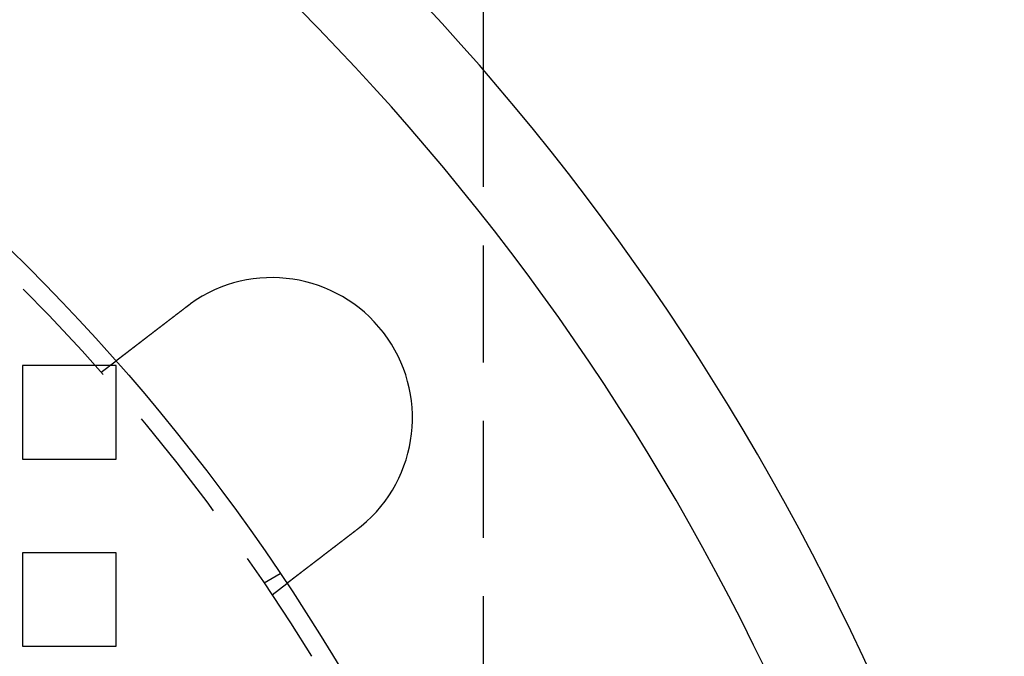
# Model space of a CAD drawing. Extents: x -135 to 799, y -145 to 446.
# Drawn here: x 77 to 130, y 57 to 91 of the extents above; entities that cross this region are included whole.
import ezdxf

# ---------------------------------------------------------------- set-up
doc = ezdxf.new("R2010")
doc.units = 0
doc.header["$LTSCALE"] = 25
doc.linetypes.add('VERDECKT', pattern=[0.375, 0.25, -0.125])
doc.layers.get('0').update_dxf_attribs({"linetype": 'CONTINUOUS'})
doc.layers.add('RAHMEN', color=1, linetype='CONTINUOUS')

# ---------------------------------------------------------------- blocks, each defined once
blk = doc.blocks.new('A$C6F192A26')
at = {"color": 3, "linetype": 'CONTINUOUS'}
blk.add_line((102.1172, 145), (102.1172, 88.30106), dxfattribs=at)
at = {"color": 1, "linetype": 'VERDECKT'}
for p, q in [((102.1172, 88.30106), (102.1172, -88.30106)), ((81.70485, 72.14788), (82.50007, 72.75808)), ((77.5, 72.5), (77.5, 67.5)), ((82.5, 72.5), (77.5, 72.5)), ((82.5, 67.5), (82.5, 72.5)), ((77.5, 67.5), (82.5, 67.5)), ((77.5, 62.5), (77.5, 57.5)), ((82.5, 62.5), (77.5, 62.5)), ((82.5, 57.5), (82.5, 62.5)), ((90.40984, 60.88564), (91.27792, 61.38682)), ((90.83627, 60.24758), (91.6315, 60.85778)), ((77.5, 57.5), (82.5, 57.5))]:
    blk.add_line(p, q, dxfattribs=at)
at = {"color": 3}
for points in [[(86.2732, 75.6533, 0), (86.2748, 75.6546, 0), (86.2764, 75.6558, 0), (86.278, 75.657, 0), (86.2796, 75.6582, 0), (86.2812, 75.6595, 0), (86.2828, 75.6607, 0), (86.2844, 75.6619, 0), (86.286, 75.6631, 0), (86.2876, 75.6644, 0), (86.2892, 75.6656, 0), (86.2908, 75.6668, 0), (86.2924, 75.668, 0), (86.294, 75.6692, 0), (86.2956, 75.6705, 0), (86.2972, 75.6717, 0), (86.2989, 75.6729, 0), (86.3005, 75.6741, 0), (86.3021, 75.6753, 0), (86.3037, 75.6765, 0), (86.3053, 75.6778, 0), (86.3069, 75.679, 0), (86.3085, 75.6802, 0), (86.3101, 75.6814, 0), (86.3117, 75.6826, 0), (86.3133, 75.6838, 0), (86.3149, 75.6851, 0), (86.3165, 75.6863, 0), (86.3181, 75.6875, 0), (86.3197, 75.6887, 0), (86.3213, 75.6899, 0), (86.3229, 75.6911, 0), (86.3245, 75.6923, 0), (86.3261, 75.6936, 0), (86.3278, 75.6948, 0), (86.3294, 75.696, 0), (86.331, 75.6972, 0), (86.3326, 75.6984, 0), (86.3342, 75.6996, 0), (86.3358, 75.7008, 0), (86.3374, 75.702, 0), (86.339, 75.7032, 0), (86.3406, 75.7044, 0), (86.3422, 75.7056, 0), (86.3438, 75.7068, 0), (86.3455, 75.7081, 0), (86.3471, 75.7093, 0), (86.3487, 75.7105, 0), (86.3503, 75.7117, 0), (86.3519, 75.7129, 0), (86.3535, 75.7141, 0), (86.3551, 75.7153, 0), (86.3567, 75.7165, 0), (86.3584, 75.7177, 0), (86.36, 75.7189, 0), (86.3616, 75.7201, 0), (86.3632, 75.7213, 0), (86.3648, 75.7225, 0), (86.3664, 75.7237, 0), (86.368, 75.7249, 0), (86.3697, 75.7261, 0), (86.3713, 75.7273, 0), (86.3729, 75.7285, 0), (86.3745, 75.7297, 0), (86.3761, 75.7309, 0), (86.3777, 75.7321, 0), (86.3794, 75.7333, 0), (86.381, 75.7345, 0), (86.3826, 75.7357, 0), (86.3842, 75.7369, 0), (86.3858, 75.7381, 0), (86.3875, 75.7393, 0), (86.3891, 75.7404, 0), (86.3907, 75.7416, 0), (86.3923, 75.7428, 0), (86.3939, 75.744, 0), (86.3956, 75.7452, 0), (86.3972, 75.7464, 0), (86.3988, 75.7476, 0), (86.4004, 75.7488, 0), (86.402, 75.75, 0), (86.4037, 75.7512, 0), (86.4053, 75.7524, 0), (86.4069, 75.7535, 0), (86.4085, 75.7547, 0), (86.4101, 75.7559, 0), (86.4118, 75.7571, 0), (86.4134, 75.7583, 0), (86.415, 75.7595, 0), (86.4166, 75.7607, 0), (86.4183, 75.7619, 0), (86.4199, 75.763, 0), (86.4215, 75.7642, 0), (86.4231, 75.7654, 0), (86.4248, 75.7666, 0), (86.4264, 75.7678, 0), (86.428, 75.769, 0), (86.4296, 75.7701, 0), (86.4313, 75.7713, 0), (86.4329, 75.7725, 0), (86.4345, 75.7737, 0), (86.4362, 75.7749, 0), (86.4378, 75.776, 0), (86.4394, 75.7772, 0), (86.441, 75.7784, 0), (86.4427, 75.7796, 0), (86.4443, 75.7808, 0), (86.4459, 75.7819, 0), (86.4476, 75.7831, 0), (86.4492, 75.7843, 0), (86.4508, 75.7855, 0), (86.4524, 75.7866, 0), (86.4541, 75.7878, 0), (86.4557, 75.789, 0), (86.4573, 75.7902, 0), (86.459, 75.7913, 0), (86.4606, 75.7925, 0), (86.4622, 75.7937, 0), (86.4639, 75.7949, 0), (86.4655, 75.796, 0), (86.4671, 75.7972, 0), (86.4688, 75.7984, 0), (86.4704, 75.7995, 0), (86.472, 75.8007, 0), (86.4737, 75.8019, 0), (86.4753, 75.8031, 0), (86.4769, 75.8042, 0), (86.4786, 75.8054, 0)], [(82.5001, 72.7581, 0), (82.5001, 72.7581, 0), (82.5001, 72.7581, 0), (82.5002, 72.7582, 0), (82.5003, 72.7582, 0), (82.5004, 72.7583, 0), (82.5005, 72.7584, 0), (82.5007, 72.7586, 0), (82.5009, 72.7587, 0), (82.5011, 72.7589, 0), (82.5014, 72.7591, 0), (82.5017, 72.7593, 0), (82.502, 72.7595, 0), (82.5023, 72.7598, 0), (82.5027, 72.7601, 0), (82.5031, 72.7604, 0), (82.5035, 72.7607, 0), (82.5039, 72.761, 0), (82.5044, 72.7614, 0), (82.5049, 72.7618, 0), (82.5054, 72.7622, 0), (82.506, 72.7626, 0), (82.5065, 72.763, 0), (82.5071, 72.7635, 0), (82.5078, 72.764, 0), (82.5084, 72.7645, 0), (82.5091, 72.765, 0), (82.5098, 72.7656, 0), (82.5106, 72.7661, 0), (82.5114, 72.7667, 0), (82.5122, 72.7674, 0), (82.513, 72.768, 0), (82.5138, 72.7686, 0), (82.5147, 72.7693, 0), (82.5156, 72.77, 0), (82.5166, 72.7707, 0), (82.5176, 72.7715, 0), (82.5186, 72.7723, 0), (82.5196, 72.773, 0), (82.5206, 72.7738, 0), (82.5217, 72.7747, 0), (82.5228, 72.7755, 0), (82.524, 72.7764, 0), (82.5251, 72.7773, 0), (82.5263, 72.7782, 0), (82.5276, 72.7792, 0), (82.5288, 72.7801, 0), (82.5301, 72.7811, 0), (82.5314, 72.7821, 0), (82.5327, 72.7831, 0), (82.5341, 72.7842, 0), (82.5355, 72.7853, 0), (82.5369, 72.7864, 0), (82.5384, 72.7875, 0), (82.5399, 72.7886, 0), (82.5414, 72.7898, 0), (82.5429, 72.791, 0), (82.5445, 72.7922, 0), (82.5461, 72.7934, 0), (82.5478, 72.7947, 0), (82.5494, 72.7959, 0), (82.5511, 72.7972, 0), (82.5528, 72.7986, 0), (82.5546, 72.7999, 0), (82.5564, 72.8013, 0), (82.5582, 72.8027, 0), (82.56, 72.8041, 0), (82.5619, 72.8055, 0), (82.5638, 72.807, 0), (82.5657, 72.8085, 0), (82.5677, 72.81, 0), (82.5697, 72.8115, 0), (82.5717, 72.813, 0), (82.5738, 72.8146, 0), (82.5758, 72.8162, 0), (82.578, 72.8178, 0), (82.5801, 72.8195, 0), (82.5823, 72.8211, 0), (82.5845, 72.8228, 0), (82.5867, 72.8246, 0), (82.589, 72.8263, 0), (82.5913, 72.828, 0), (82.5936, 72.8298, 0), (82.5959, 72.8316, 0), (82.5983, 72.8335, 0), (82.6007, 72.8353, 0), (82.6032, 72.8372, 0), (82.6056, 72.8391, 0), (82.6081, 72.841, 0), (82.6106, 72.8429, 0), (82.6132, 72.8449, 0), (82.6157, 72.8468, 0), (82.6183, 72.8488, 0), (82.621, 72.8508, 0), (82.6236, 72.8529, 0), (82.6263, 72.8549, 0), (82.629, 72.857, 0), (82.6317, 72.8591, 0), (82.6345, 72.8612, 0), (82.6373, 72.8633, 0), (82.6401, 72.8655, 0), (82.6429, 72.8677, 0), (82.6458, 72.8699, 0), (82.6486, 72.8721, 0), (82.6516, 72.8743, 0), (82.6545, 72.8766, 0), (82.6574, 72.8788, 0), (82.6604, 72.8811, 0), (82.6634, 72.8834, 0), (82.6664, 72.8857, 0), (82.6695, 72.8881, 0), (82.6726, 72.8904, 0), (82.6756, 72.8928, 0), (82.6788, 72.8952, 0), (82.6819, 72.8976, 0), (82.6851, 72.9, 0), (82.6882, 72.9025, 0), (82.6914, 72.9049, 0), (82.6947, 72.9074, 0), (82.6979, 72.9099, 0), (82.7012, 72.9124, 0), (82.7045, 72.9149, 0), (82.7078, 72.9175, 0), (82.7111, 72.92, 0), (82.7145, 72.9226, 0), (82.7178, 72.9252, 0), (82.7212, 72.9278, 0), (82.7246, 72.9304, 0), (82.7281, 72.933, 0), (82.7315, 72.9357, 0), (82.735, 72.9383, 0), (82.7385, 72.941, 0), (82.742, 72.9437, 0), (82.7455, 72.9464, 0), (82.749, 72.9491, 0), (82.7526, 72.9518, 0), (82.7562, 72.9546, 0), (82.7598, 72.9573, 0), (82.7634, 72.9601, 0), (82.767, 72.9629, 0), (82.7706, 72.9657, 0), (82.7743, 72.9685, 0), (82.778, 72.9713, 0), (82.7817, 72.9742, 0), (82.7854, 72.977, 0), (82.7891, 72.9799, 0), (82.7928, 72.9827, 0), (82.7966, 72.9856, 0), (82.8004, 72.9885, 0), (82.8042, 72.9914, 0), (82.808, 72.9943, 0), (82.8118, 72.9973, 0), (82.8157, 73.0003, 0), (82.8196, 73.0033, 0), (82.8236, 73.0063, 0), (82.8276, 73.0094, 0), (82.8316, 73.0125, 0), (82.8357, 73.0156, 0), (82.8397, 73.0187, 0), (82.8439, 73.0219, 0), (82.848, 73.0251, 0), (82.8522, 73.0283, 0), (82.8564, 73.0315, 0), (82.8607, 73.0348, 0), (82.8649, 73.038, 0), (82.8693, 73.0414, 0), (82.8736, 73.0447, 0), (82.878, 73.048, 0), (82.8824, 73.0514, 0), (82.8868, 73.0548, 0), (82.8913, 73.0583, 0), (82.8958, 73.0617, 0), (82.9003, 73.0652, 0), (82.9049, 73.0687, 0), (82.9095, 73.0722, 0), (82.9141, 73.0758, 0), (82.9188, 73.0794, 0), (82.9235, 73.0829, 0), (82.9282, 73.0866, 0), (82.9329, 73.0902, 0), (82.9377, 73.0939, 0), (82.9425, 73.0976, 0), (82.9474, 73.1013, 0), (82.9522, 73.105, 0), (82.9571, 73.1088, 0), (82.9621, 73.1126, 0), (82.967, 73.1164, 0), (82.972, 73.1202, 0), (82.977, 73.124, 0), (82.9821, 73.1279, 0), (82.9871, 73.1318, 0), (82.9922, 73.1357, 0), (82.9974, 73.1397, 0), (83.0026, 73.1436, 0), (83.0077, 73.1476, 0), (83.013, 73.1516, 0), (83.0182, 73.1557, 0), (83.0235, 73.1597, 0), (83.0288, 73.1638, 0), (83.0341, 73.1679, 0), (83.0395, 73.172, 0), (83.0449, 73.1761, 0), (83.0503, 73.1803, 0), (83.0558, 73.1845, 0), (83.0612, 73.1887, 0), (83.0668, 73.1929, 0), (83.0723, 73.1971, 0), (83.0778, 73.2014, 0), (83.0834, 73.2057, 0), (83.089, 73.21, 0), (83.0947, 73.2143, 0), (83.1004, 73.2187, 0), (83.1061, 73.2231, 0), (83.1118, 73.2274, 0), (83.1175, 73.2319, 0), (83.1233, 73.2363, 0), (83.1291, 73.2407, 0), (83.1349, 73.2452, 0), (83.1408, 73.2497, 0), (83.1467, 73.2542, 0), (83.1526, 73.2588, 0), (83.1585, 73.2633, 0), (83.1645, 73.2679, 0), (83.1705, 73.2725, 0), (83.1765, 73.2771, 0), (83.1825, 73.2817, 0), (83.1886, 73.2864, 0), (83.1946, 73.291, 0), (83.2008, 73.2957, 0), (83.2069, 73.3004, 0), (83.2131, 73.3052, 0), (83.2192, 73.3099, 0), (83.2254, 73.3147, 0), (83.2317, 73.3194, 0), (83.2379, 73.3242, 0), (83.2442, 73.3291, 0), (83.2505, 73.3339, 0), (83.2568, 73.3387, 0), (83.2631, 73.3436, 0), (83.2695, 73.3485, 0), (83.2759, 73.3534, 0), (83.2823, 73.3583, 0), (83.2887, 73.3632, 0), (83.2951, 73.3681, 0), (83.3016, 73.3731, 0), (83.308, 73.3781, 0), (83.3145, 73.383, 0), (83.321, 73.388, 0), (83.3276, 73.393, 0), (83.3341, 73.3981, 0), (83.3407, 73.4031, 0), (83.3473, 73.4081, 0), (83.3539, 73.4132, 0), (83.3605, 73.4183, 0), (83.3671, 73.4234, 0), (83.3737, 73.4285, 0), (83.3804, 73.4336, 0), (83.3871, 73.4387, 0), (83.3938, 73.4438, 0), (83.4005, 73.449, 0), (83.4072, 73.4541, 0), (83.4139, 73.4593, 0), (83.4206, 73.4645, 0), (83.4274, 73.4696, 0), (83.4342, 73.4748, 0), (83.4409, 73.48, 0), (83.4477, 73.4852, 0), (83.4545, 73.4905, 0), (83.4613, 73.4957, 0), (83.4682, 73.5009, 0), (83.475, 73.5062, 0), (83.4818, 73.5114, 0), (83.4887, 73.5167, 0), (83.4956, 73.5219, 0), (83.5024, 73.5272, 0), (83.5093, 73.5325, 0), (83.5162, 73.5378, 0), (83.5231, 73.5431, 0), (83.53, 73.5484, 0), (83.5369, 73.5537, 0), (83.5439, 73.559, 0), (83.5508, 73.5643, 0), (83.5577, 73.5696, 0), (83.5647, 73.575, 0), (83.5716, 73.5803, 0), (83.5786, 73.5856, 0), (83.5855, 73.591, 0), (83.5925, 73.5963, 0), (83.5994, 73.6017, 0), (83.6064, 73.607, 0), (83.6134, 73.6124, 0), (83.6204, 73.6177, 0), (83.6273, 73.6231, 0), (83.6343, 73.6284, 0), (83.6413, 73.6338, 0), (83.6483, 73.6391, 0), (83.6553, 73.6445, 0), (83.6623, 73.6499, 0), (83.6693, 73.6553, 0), (83.6763, 73.6607, 0), (83.6834, 73.6661, 0), (83.6905, 73.6715, 0), (83.6977, 73.677, 0), (83.7049, 73.6825, 0), (83.7121, 73.6881, 0), (83.7193, 73.6936, 0), (83.7266, 73.6992, 0), (83.7339, 73.7048, 0), (83.7413, 73.7105, 0), (83.7487, 73.7162, 0), (83.7561, 73.7218, 0), (83.7635, 73.7276, 0), (83.771, 73.7333, 0), (83.7785, 73.7391, 0), (83.7861, 73.7449, 0), (83.7936, 73.7507, 0), (83.8013, 73.7565, 0), (83.8089, 73.7624, 0), (83.8166, 73.7683, 0), (83.8243, 73.7742, 0), (83.832, 73.7801, 0), (83.8398, 73.7861, 0), (83.8476, 73.792, 0), (83.8554, 73.798, 0), (83.8632, 73.8041, 0), (83.8711, 73.8101, 0), (83.879, 73.8162, 0), (83.887, 73.8223, 0), (83.8949, 73.8284, 0), (83.9029, 73.8345, 0), (83.9109, 73.8407, 0), (83.919, 73.8468, 0), (83.9271, 73.853, 0), (83.9352, 73.8593, 0), (83.9433, 73.8655, 0), (83.9514, 73.8718, 0), (83.9596, 73.878, 0), (83.9678, 73.8843, 0), (83.9761, 73.8907, 0), (83.9843, 73.897, 0), (83.9926, 73.9033, 0), (84.0009, 73.9097, 0), (84.0093, 73.9161, 0), (84.0176, 73.9225, 0), (84.026, 73.929, 0), (84.0344, 73.9354, 0), (84.0429, 73.9419, 0), (84.0513, 73.9484, 0), (84.0598, 73.9549, 0), (84.0683, 73.9614, 0), (84.0768, 73.968, 0), (84.0854, 73.9745, 0), (84.0939, 73.9811, 0), (84.1025, 73.9877, 0), (84.1111, 73.9943, 0), (84.1198, 74.0009, 0), (84.1284, 74.0076, 0), (84.1371, 74.0142, 0), (84.1458, 74.0209, 0), (84.1545, 74.0276, 0), (84.1633, 74.0343, 0), (84.172, 74.041, 0), (84.1808, 74.0477, 0), (84.1896, 74.0545, 0), (84.1984, 74.0613, 0), (84.2073, 74.068, 0), (84.2161, 74.0748, 0), (84.225, 74.0817, 0), (84.2339, 74.0885, 0), (84.2428, 74.0953, 0), (84.2517, 74.1022, 0), (84.2607, 74.109, 0), (84.2696, 74.1159, 0), (84.2786, 74.1228, 0), (84.2876, 74.1297, 0), (84.2966, 74.1366, 0), (84.3057, 74.1435, 0), (84.3147, 74.1505, 0), (84.3238, 74.1574, 0), (84.3328, 74.1644, 0), (84.3419, 74.1714, 0), (84.351, 74.1784, 0), (84.3601, 74.1854, 0), (84.3693, 74.1924, 0), (84.3784, 74.1994, 0), (84.3876, 74.2064, 0), (84.3967, 74.2134, 0), (84.4059, 74.2205, 0), (84.4151, 74.2275, 0), (84.4243, 74.2346, 0), (84.4335, 74.2416, 0), (84.4427, 74.2487, 0), (84.4519, 74.2558, 0), (84.4612, 74.2629, 0), (84.4704, 74.27, 0), (84.4797, 74.2771, 0), (84.4889, 74.2842, 0), (84.4982, 74.2913, 0), (84.5075, 74.2984, 0), (84.5168, 74.3055, 0), (84.526, 74.3127, 0), (84.5353, 74.3198, 0), (84.5446, 74.3269, 0), (84.5539, 74.3341, 0), (84.5632, 74.3412, 0), (84.5726, 74.3483, 0), (84.5819, 74.3555, 0), (84.5912, 74.3626, 0), (84.6005, 74.3698, 0), (84.6098, 74.377, 0), (84.6192, 74.3841, 0), (84.6285, 74.3913, 0), (84.6378, 74.3984, 0), (84.6472, 74.4056, 0), (84.6565, 74.4128, 0), (84.6658, 74.4199, 0), (84.6752, 74.4271, 0), (84.6845, 74.4342, 0), (84.6938, 74.4414, 0), (84.7031, 74.4486, 0), (84.7125, 74.4557, 0), (84.7218, 74.4629, 0), (84.7311, 74.47, 0), (84.7404, 74.4772, 0), (84.7498, 74.4843, 0), (84.7591, 74.4915, 0), (84.7684, 74.4986, 0), (84.7777, 74.5057, 0), (84.787, 74.5129, 0), (84.7963, 74.52, 0), (84.8056, 74.5271, 0), (84.8148, 74.5343, 0), (84.8241, 74.5414, 0), (84.8334, 74.5485, 0), (84.8426, 74.5556, 0), (84.8519, 74.5627, 0), (84.8611, 74.5698, 0), (84.8704, 74.5769, 0), (84.8796, 74.5839, 0), (84.8888, 74.591, 0), (84.898, 74.5981, 0), (84.9072, 74.6051, 0), (84.9164, 74.6122, 0), (84.9256, 74.6192, 0), (84.9347, 74.6263, 0), (84.9439, 74.6333, 0), (84.953, 74.6403, 0), (84.9622, 74.6473, 0), (84.9714, 74.6544, 0), (84.9806, 74.6614, 0), (84.9898, 74.6685, 0), (84.9991, 74.6756, 0), (85.0084, 74.6828, 0), (85.0177, 74.6899, 0), (85.0271, 74.6971, 0), (85.0365, 74.7043, 0), (85.0459, 74.7116, 0), (85.0554, 74.7188, 0), (85.0649, 74.7261, 0), (85.0744, 74.7334, 0), (85.0839, 74.7407, 0), (85.0935, 74.7481, 0), (85.1031, 74.7554, 0), (85.1127, 74.7628, 0), (85.1223, 74.7702, 0), (85.132, 74.7776, 0), (85.1417, 74.7851, 0), (85.1514, 74.7925, 0), (85.1612, 74.8, 0), (85.171, 74.8075, 0), (85.1808, 74.815, 0), (85.1906, 74.8226, 0), (85.2004, 74.8301, 0), (85.2103, 74.8377, 0), (85.2202, 74.8453, 0), (85.2301, 74.8529, 0), (85.2401, 74.8605, 0), (85.25, 74.8682, 0), (85.26, 74.8758, 0), (85.27, 74.8835, 0), (85.28, 74.8912, 0), (85.2901, 74.8989, 0), (85.3001, 74.9066, 0), (85.3102, 74.9144, 0), (85.3203, 74.9221, 0), (85.3305, 74.9299, 0), (85.3406, 74.9377, 0), (85.3508, 74.9455, 0), (85.3609, 74.9533, 0), (85.3711, 74.9611, 0), (85.3813, 74.9689, 0), (85.3916, 74.9768, 0), (85.4018, 74.9847, 0), (85.4121, 74.9925, 0), (85.4224, 75.0004, 0), (85.4326, 75.0083, 0), (85.443, 75.0162, 0), (85.4533, 75.0241, 0), (85.4636, 75.0321, 0), (85.474, 75.04, 0), (85.4843, 75.048, 0), (85.4947, 75.0559, 0), (85.5051, 75.0639, 0), (85.5155, 75.0719, 0), (85.5259, 75.0799, 0), (85.5364, 75.0879, 0), (85.5468, 75.0959, 0), (85.5572, 75.1039, 0), (85.5677, 75.112, 0), (85.5782, 75.12, 0), (85.5887, 75.128, 0), (85.5992, 75.1361, 0), (85.6097, 75.1441, 0), (85.6202, 75.1522, 0), (85.6307, 75.1603, 0), (85.6412, 75.1684, 0), (85.6518, 75.1764, 0), (85.6623, 75.1845, 0), (85.6728, 75.1926, 0), (85.6834, 75.2007, 0), (85.694, 75.2088, 0), (85.7045, 75.2169, 0), (85.7151, 75.2251, 0), (85.7257, 75.2332, 0), (85.7363, 75.2413, 0), (85.7469, 75.2494, 0), (85.7575, 75.2576, 0), (85.7681, 75.2657, 0), (85.7787, 75.2738, 0), (85.7893, 75.282, 0), (85.7999, 75.2901, 0), (85.8105, 75.2983, 0), (85.8211, 75.3064, 0), (85.8317, 75.3145, 0), (85.8423, 75.3227, 0), (85.8529, 75.3308, 0), (85.8636, 75.339, 0), (85.8742, 75.3471, 0), (85.8848, 75.3553, 0), (85.8954, 75.3634, 0), (85.906, 75.3715, 0), (85.9166, 75.3797, 0), (85.9272, 75.3878, 0), (85.9378, 75.396, 0), (85.9484, 75.4041, 0), (85.959, 75.4122, 0), (85.9696, 75.4204, 0), (85.9802, 75.4285, 0), (85.9908, 75.4366, 0), (86.0014, 75.4447, 0), (86.0119, 75.4528, 0), (86.0225, 75.4609, 0), (86.0331, 75.469, 0), (86.0436, 75.4771, 0), (86.0542, 75.4852, 0), (86.0647, 75.4933, 0), (86.0752, 75.5014, 0), (86.0858, 75.5095, 0), (86.0963, 75.5175, 0), (86.1068, 75.5256, 0), (86.1173, 75.5337, 0), (86.1278, 75.5417, 0), (86.1382, 75.5497, 0), (86.1487, 75.5578, 0), (86.1591, 75.5658, 0), (86.1696, 75.5738, 0), (86.18, 75.5818, 0), (86.1904, 75.5898, 0), (86.2008, 75.5978, 0), (86.2112, 75.6057, 0), (86.2216, 75.6137, 0), (86.232, 75.6216, 0), (86.2423, 75.6296, 0), (86.2526, 75.6375, 0), (86.2629, 75.6454, 0), (86.2732, 75.6533, 0)], [(95.4047, 63.753, 0), (95.3944, 63.7451, 0), (95.3841, 63.7372, 0), (95.3737, 63.7293, 0), (95.3634, 63.7213, 0), (95.353, 63.7134, 0), (95.3426, 63.7054, 0), (95.3323, 63.6975, 0), (95.3218, 63.6895, 0), (95.3114, 63.6815, 0), (95.301, 63.6735, 0), (95.2906, 63.6655, 0), (95.2801, 63.6575, 0), (95.2697, 63.6494, 0), (95.2592, 63.6414, 0), (95.2487, 63.6334, 0), (95.2382, 63.6253, 0), (95.2277, 63.6172, 0), (95.2172, 63.6092, 0), (95.2067, 63.6011, 0), (95.1961, 63.593, 0), (95.1856, 63.5849, 0), (95.175, 63.5768, 0), (95.1645, 63.5687, 0), (95.1539, 63.5606, 0), (95.1434, 63.5525, 0), (95.1328, 63.5444, 0), (95.1222, 63.5363, 0), (95.1116, 63.5282, 0), (95.101, 63.5201, 0), (95.0904, 63.5119, 0), (95.0799, 63.5038, 0), (95.0693, 63.4957, 0), (95.0586, 63.4875, 0), (95.048, 63.4794, 0), (95.0374, 63.4712, 0), (95.0268, 63.4631, 0), (95.0162, 63.455, 0), (95.0056, 63.4468, 0), (94.995, 63.4387, 0), (94.9844, 63.4305, 0), (94.9738, 63.4224, 0), (94.9631, 63.4142, 0), (94.9525, 63.4061, 0), (94.9419, 63.398, 0), (94.9313, 63.3898, 0), (94.9207, 63.3817, 0), (94.9101, 63.3735, 0), (94.8995, 63.3654, 0), (94.8889, 63.3573, 0), (94.8783, 63.3491, 0), (94.8677, 63.341, 0), (94.8571, 63.3329, 0), (94.8465, 63.3248, 0), (94.836, 63.3166, 0), (94.8254, 63.3085, 0), (94.8148, 63.3004, 0), (94.8043, 63.2923, 0), (94.7937, 63.2842, 0), (94.7832, 63.2761, 0), (94.7726, 63.2681, 0), (94.7621, 63.26, 0), (94.7516, 63.2519, 0), (94.7411, 63.2438, 0), (94.7306, 63.2358, 0), (94.7201, 63.2277, 0), (94.7096, 63.2197, 0), (94.6991, 63.2117, 0), (94.6887, 63.2036, 0), (94.6782, 63.1956, 0), (94.6678, 63.1876, 0), (94.6573, 63.1796, 0), (94.6469, 63.1716, 0), (94.6365, 63.1636, 0), (94.6261, 63.1556, 0), (94.6158, 63.1477, 0), (94.6054, 63.1397, 0), (94.595, 63.1318, 0), (94.5847, 63.1238, 0), (94.5744, 63.1159, 0), (94.5641, 63.108, 0), (94.5538, 63.1001, 0), (94.5435, 63.0922, 0), (94.5332, 63.0844, 0), (94.523, 63.0765, 0), (94.5128, 63.0686, 0), (94.5025, 63.0608, 0), (94.4924, 63.053, 0), (94.4822, 63.0452, 0), (94.472, 63.0374, 0), (94.4619, 63.0296, 0), (94.4517, 63.0218, 0), (94.4416, 63.0141, 0), (94.4316, 63.0063, 0), (94.4215, 62.9986, 0), (94.4115, 62.9909, 0), (94.4014, 62.9832, 0), (94.3914, 62.9755, 0), (94.3814, 62.9679, 0), (94.3715, 62.9602, 0), (94.3615, 62.9526, 0), (94.3516, 62.945, 0), (94.3417, 62.9374, 0), (94.3319, 62.9298, 0), (94.322, 62.9223, 0), (94.3122, 62.9147, 0), (94.3024, 62.9072, 0), (94.2926, 62.8997, 0), (94.2829, 62.8922, 0), (94.2731, 62.8848, 0), (94.2634, 62.8773, 0), (94.2538, 62.8699, 0), (94.2441, 62.8625, 0), (94.2345, 62.8551, 0), (94.2249, 62.8478, 0), (94.2153, 62.8404, 0), (94.2058, 62.8331, 0), (94.1963, 62.8258, 0), (94.1868, 62.8185, 0), (94.1773, 62.8113, 0), (94.1679, 62.804, 0), (94.1585, 62.7968, 0), (94.1492, 62.7896, 0), (94.1398, 62.7825, 0), (94.1305, 62.7753, 0), (94.1212, 62.7682, 0), (94.112, 62.7611, 0), (94.1028, 62.7541, 0), (94.0936, 62.747, 0), (94.0844, 62.74, 0), (94.0753, 62.733, 0), (94.0662, 62.726, 0), (94.057, 62.7189, 0), (94.0478, 62.7119, 0), (94.0386, 62.7048, 0), (94.0294, 62.6978, 0), (94.0202, 62.6907, 0), (94.011, 62.6836, 0), (94.0018, 62.6766, 0), (93.9926, 62.6695, 0), (93.9833, 62.6624, 0), (93.9741, 62.6553, 0), (93.9648, 62.6482, 0), (93.9555, 62.6411, 0), (93.9463, 62.634, 0), (93.937, 62.6268, 0), (93.9277, 62.6197, 0), (93.9184, 62.6126, 0), (93.9091, 62.6054, 0), (93.8998, 62.5983, 0), (93.8905, 62.5912, 0), (93.8812, 62.584, 0), (93.8719, 62.5769, 0), (93.8625, 62.5697, 0), (93.8532, 62.5626, 0), (93.8439, 62.5554, 0), (93.8346, 62.5483, 0), (93.8252, 62.5411, 0), (93.8159, 62.5339, 0), (93.8066, 62.5268, 0), (93.7972, 62.5196, 0), (93.7879, 62.5125, 0), (93.7786, 62.5053, 0), (93.7692, 62.4981, 0), (93.7599, 62.491, 0), (93.7506, 62.4838, 0), (93.7413, 62.4767, 0), (93.7319, 62.4695, 0), (93.7226, 62.4623, 0), (93.7133, 62.4552, 0), (93.704, 62.448, 0), (93.6947, 62.4409, 0), (93.6854, 62.4338, 0), (93.6761, 62.4266, 0), (93.6668, 62.4195, 0), (93.6575, 62.4124, 0), (93.6482, 62.4052, 0), (93.6389, 62.3981, 0), (93.6296, 62.391, 0), (93.6204, 62.3839, 0), (93.6111, 62.3768, 0), (93.6018, 62.3697, 0), (93.5926, 62.3626, 0), (93.5834, 62.3555, 0), (93.5741, 62.3484, 0), (93.5649, 62.3413, 0), (93.5557, 62.3343, 0), (93.5465, 62.3272, 0), (93.5373, 62.3202, 0), (93.5281, 62.3131, 0), (93.519, 62.3061, 0), (93.5098, 62.2991, 0), (93.5007, 62.2921, 0), (93.4916, 62.2851, 0), (93.4824, 62.2781, 0), (93.4733, 62.2711, 0), (93.4643, 62.2641, 0), (93.4552, 62.2571, 0), (93.4461, 62.2502, 0), (93.4371, 62.2432, 0), (93.428, 62.2363, 0), (93.419, 62.2294, 0), (93.41, 62.2225, 0), (93.4011, 62.2156, 0), (93.3921, 62.2087, 0), (93.3831, 62.2019, 0), (93.3742, 62.195, 0), (93.3653, 62.1882, 0), (93.3564, 62.1814, 0), (93.3475, 62.1745, 0), (93.3387, 62.1677, 0), (93.3298, 62.161, 0), (93.321, 62.1542, 0), (93.3122, 62.1474, 0), (93.3035, 62.1407, 0), (93.2947, 62.134, 0), (93.286, 62.1273, 0), (93.2772, 62.1206, 0), (93.2685, 62.1139, 0), (93.2599, 62.1073, 0), (93.2512, 62.1006, 0), (93.2426, 62.094, 0), (93.2339, 62.0874, 0), (93.2254, 62.0808, 0), (93.2168, 62.0742, 0), (93.2082, 62.0677, 0), (93.1997, 62.0611, 0), (93.1912, 62.0546, 0), (93.1827, 62.0481, 0), (93.1743, 62.0416, 0), (93.1658, 62.0351, 0), (93.1574, 62.0287, 0), (93.1491, 62.0222, 0), (93.1407, 62.0158, 0), (93.1324, 62.0094, 0), (93.124, 62.003, 0), (93.1158, 61.9967, 0), (93.1075, 61.9904, 0), (93.0993, 61.984, 0), (93.0911, 61.9777, 0), (93.0829, 61.9715, 0), (93.0747, 61.9652, 0), (93.0666, 61.959, 0), (93.0585, 61.9527, 0), (93.0504, 61.9465, 0), (93.0424, 61.9404, 0), (93.0343, 61.9342, 0), (93.0263, 61.9281, 0), (93.0184, 61.922, 0), (93.0104, 61.9159, 0), (93.0025, 61.9098, 0), (92.9946, 61.9038, 0), (92.9868, 61.8977, 0), (92.979, 61.8917, 0), (92.9712, 61.8858, 0), (92.9634, 61.8798, 0), (92.9557, 61.8739, 0), (92.948, 61.868, 0), (92.9403, 61.8621, 0), (92.9327, 61.8562, 0), (92.9251, 61.8504, 0), (92.9175, 61.8446, 0), (92.9099, 61.8388, 0), (92.9024, 61.833, 0), (92.895, 61.8273, 0), (92.8875, 61.8215, 0), (92.8801, 61.8159, 0), (92.8727, 61.8102, 0), (92.8653, 61.8045, 0), (92.858, 61.7989, 0), (92.8507, 61.7933, 0), (92.8435, 61.7878, 0), (92.8363, 61.7822, 0), (92.8291, 61.7767, 0), (92.822, 61.7712, 0), (92.8148, 61.7658, 0), (92.8078, 61.7604, 0), (92.8007, 61.755, 0), (92.7937, 61.7496, 0), (92.7867, 61.7442, 0), (92.7797, 61.7388, 0), (92.7727, 61.7335, 0), (92.7658, 61.7281, 0), (92.7588, 61.7228, 0), (92.7518, 61.7174, 0), (92.7448, 61.7121, 0), (92.7378, 61.7067, 0), (92.7309, 61.7014, 0), (92.7239, 61.696, 0), (92.7169, 61.6907, 0), (92.71, 61.6853, 0), (92.703, 61.68, 0), (92.6961, 61.6747, 0), (92.6891, 61.6693, 0), (92.6822, 61.664, 0), (92.6753, 61.6587, 0), (92.6684, 61.6534, 0), (92.6614, 61.6481, 0), (92.6545, 61.6428, 0), (92.6476, 61.6375, 0), (92.6407, 61.6322, 0), (92.6339, 61.6269, 0), (92.627, 61.6216, 0), (92.6201, 61.6164, 0), (92.6133, 61.6111, 0), (92.6064, 61.6059, 0), (92.5996, 61.6006, 0), (92.5928, 61.5954, 0), (92.586, 61.5902, 0), (92.5792, 61.5849, 0), (92.5724, 61.5797, 0), (92.5656, 61.5745, 0), (92.5588, 61.5693, 0), (92.5521, 61.5642, 0), (92.5453, 61.559, 0), (92.5386, 61.5538, 0), (92.5319, 61.5487, 0), (92.5252, 61.5435, 0), (92.5185, 61.5384, 0), (92.5118, 61.5333, 0), (92.5052, 61.5282, 0), (92.4985, 61.5231, 0), (92.4919, 61.518, 0), (92.4853, 61.5129, 0), (92.4787, 61.5078, 0), (92.4721, 61.5028, 0), (92.4655, 61.4978, 0), (92.459, 61.4927, 0), (92.4525, 61.4877, 0), (92.446, 61.4827, 0), (92.4395, 61.4778, 0), (92.433, 61.4728, 0), (92.4265, 61.4678, 0), (92.4201, 61.4629, 0), (92.4137, 61.458, 0), (92.4073, 61.4531, 0), (92.4009, 61.4482, 0), (92.3946, 61.4433, 0), (92.3882, 61.4384, 0), (92.3819, 61.4336, 0), (92.3756, 61.4288, 0), (92.3693, 61.4239, 0), (92.3631, 61.4191, 0), (92.3569, 61.4144, 0), (92.3507, 61.4096, 0), (92.3445, 61.4049, 0), (92.3383, 61.4001, 0), (92.3322, 61.3954, 0), (92.3261, 61.3907, 0), (92.32, 61.3861, 0), (92.3139, 61.3814, 0), (92.3079, 61.3768, 0), (92.3019, 61.3722, 0), (92.2959, 61.3676, 0), (92.2899, 61.363, 0), (92.284, 61.3585, 0), (92.2781, 61.3539, 0), (92.2722, 61.3494, 0), (92.2664, 61.3449, 0), (92.2605, 61.3404, 0), (92.2547, 61.336, 0), (92.2489, 61.3316, 0), (92.2432, 61.3271, 0), (92.2375, 61.3228, 0), (92.2318, 61.3184, 0), (92.2261, 61.314, 0), (92.2205, 61.3097, 0), (92.2149, 61.3054, 0), (92.2093, 61.3011, 0), (92.2037, 61.2968, 0), (92.1982, 61.2926, 0), (92.1927, 61.2884, 0), (92.1872, 61.2842, 0), (92.1817, 61.28, 0), (92.1763, 61.2758, 0), (92.1709, 61.2717, 0), (92.1656, 61.2676, 0), (92.1602, 61.2635, 0), (92.1549, 61.2594, 0), (92.1496, 61.2554, 0), (92.1444, 61.2513, 0), (92.1392, 61.2473, 0), (92.134, 61.2433, 0), (92.1288, 61.2394, 0), (92.1237, 61.2354, 0), (92.1186, 61.2315, 0), (92.1135, 61.2276, 0), (92.1084, 61.2237, 0), (92.1034, 61.2199, 0), (92.0984, 61.2161, 0), (92.0935, 61.2123, 0), (92.0885, 61.2085, 0), (92.0836, 61.2047, 0), (92.0788, 61.201, 0), (92.0739, 61.1973, 0), (92.0691, 61.1936, 0), (92.0643, 61.1899, 0), (92.0596, 61.1863, 0), (92.0549, 61.1826, 0), (92.0502, 61.1791, 0), (92.0455, 61.1755, 0), (92.0409, 61.1719, 0), (92.0363, 61.1684, 0), (92.0317, 61.1649, 0), (92.0272, 61.1614, 0), (92.0227, 61.158, 0), (92.0182, 61.1545, 0), (92.0138, 61.1511, 0), (92.0094, 61.1477, 0), (92.005, 61.1444, 0), (92.0007, 61.1411, 0), (91.9964, 61.1377, 0), (91.9921, 61.1345, 0), (91.9878, 61.1312, 0), (91.9836, 61.128, 0), (91.9794, 61.1248, 0), (91.9753, 61.1216, 0), (91.9712, 61.1184, 0), (91.9671, 61.1153, 0), (91.963, 61.1122, 0), (91.959, 61.1091, 0), (91.955, 61.106, 0), (91.9511, 61.103, 0), (91.9471, 61.1, 0), (91.9433, 61.097, 0), (91.9394, 61.094, 0), (91.9356, 61.0911, 0), (91.9318, 61.0882, 0), (91.928, 61.0853, 0), (91.9243, 61.0824, 0), (91.9205, 61.0796, 0), (91.9168, 61.0767, 0), (91.9131, 61.0739, 0), (91.9094, 61.071, 0), (91.9057, 61.0682, 0), (91.9021, 61.0654, 0), (91.8984, 61.0626, 0), (91.8948, 61.0598, 0), (91.8912, 61.057, 0), (91.8876, 61.0543, 0), (91.884, 61.0515, 0), (91.8804, 61.0488, 0), (91.8769, 61.0461, 0), (91.8734, 61.0434, 0), (91.8699, 61.0407, 0), (91.8664, 61.038, 0), (91.8629, 61.0354, 0), (91.8595, 61.0327, 0), (91.8561, 61.0301, 0), (91.8526, 61.0275, 0), (91.8493, 61.0249, 0), (91.8459, 61.0223, 0), (91.8425, 61.0197, 0), (91.8392, 61.0172, 0), (91.8359, 61.0146, 0), (91.8326, 61.0121, 0), (91.8293, 61.0096, 0), (91.8261, 61.0071, 0), (91.8229, 61.0046, 0), (91.8197, 61.0022, 0), (91.8165, 60.9997, 0), (91.8133, 60.9973, 0), (91.8102, 60.9949, 0), (91.8071, 60.9925, 0), (91.804, 60.9901, 0), (91.8009, 60.9878, 0), (91.7979, 60.9854, 0), (91.7948, 60.9831, 0), (91.7918, 60.9808, 0), (91.7889, 60.9785, 0), (91.7859, 60.9763, 0), (91.783, 60.974, 0), (91.7801, 60.9718, 0), (91.7772, 60.9696, 0), (91.7743, 60.9674, 0), (91.7715, 60.9652, 0), (91.7687, 60.963, 0), (91.7659, 60.9609, 0), (91.7632, 60.9588, 0), (91.7604, 60.9567, 0), (91.7577, 60.9546, 0), (91.755, 60.9526, 0), (91.7524, 60.9505, 0), (91.7498, 60.9485, 0), (91.7472, 60.9465, 0), (91.7446, 60.9446, 0), (91.742, 60.9426, 0), (91.7395, 60.9407, 0), (91.737, 60.9388, 0), (91.7346, 60.9369, 0), (91.7321, 60.935, 0), (91.7297, 60.9332, 0), (91.7274, 60.9313, 0), (91.725, 60.9295, 0), (91.7227, 60.9277, 0), (91.7204, 60.926, 0), (91.7181, 60.9243, 0), (91.7159, 60.9225, 0), (91.7137, 60.9208, 0), (91.7115, 60.9192, 0), (91.7094, 60.9175, 0), (91.7073, 60.9159, 0), (91.7052, 60.9143, 0), (91.7031, 60.9127, 0), (91.7011, 60.9112, 0), (91.6991, 60.9097, 0), (91.6972, 60.9082, 0), (91.6952, 60.9067, 0), (91.6933, 60.9052, 0), (91.6914, 60.9038, 0), (91.6896, 60.9024, 0), (91.6878, 60.901, 0), (91.686, 60.8996, 0), (91.6843, 60.8983, 0), (91.6825, 60.8969, 0), (91.6808, 60.8956, 0), (91.6792, 60.8944, 0), (91.6775, 60.8931, 0), (91.6759, 60.8919, 0), (91.6744, 60.8907, 0), (91.6728, 60.8895, 0), (91.6713, 60.8883, 0), (91.6698, 60.8872, 0), (91.6684, 60.8861, 0), (91.6669, 60.885, 0), (91.6655, 60.8839, 0), (91.6642, 60.8828, 0), (91.6628, 60.8818, 0), (91.6615, 60.8808, 0), (91.6602, 60.8798, 0), (91.659, 60.8789, 0), (91.6577, 60.8779, 0), (91.6566, 60.877, 0), (91.6554, 60.8761, 0), (91.6542, 60.8752, 0), (91.6531, 60.8744, 0), (91.6521, 60.8735, 0), (91.651, 60.8727, 0), (91.65, 60.872, 0), (91.649, 60.8712, 0), (91.648, 60.8704, 0), (91.6471, 60.8697, 0), (91.6462, 60.869, 0), (91.6453, 60.8683, 0), (91.6444, 60.8677, 0), (91.6436, 60.8671, 0), (91.6428, 60.8664, 0), (91.642, 60.8658, 0), (91.6413, 60.8653, 0), (91.6406, 60.8647, 0), (91.6399, 60.8642, 0), (91.6392, 60.8637, 0), (91.6386, 60.8632, 0), (91.638, 60.8627, 0), (91.6374, 60.8623, 0), (91.6368, 60.8619, 0), (91.6363, 60.8615, 0), (91.6358, 60.8611, 0), (91.6353, 60.8607, 0), (91.6349, 60.8604, 0), (91.6345, 60.8601, 0), (91.6341, 60.8598, 0), (91.6337, 60.8595, 0), (91.6334, 60.8592, 0), (91.6331, 60.859, 0), (91.6328, 60.8588, 0), (91.6326, 60.8586, 0), (91.6323, 60.8584, 0), (91.6321, 60.8583, 0), (91.632, 60.8581, 0), (91.6318, 60.858, 0), (91.6317, 60.8579, 0), (91.6316, 60.8579, 0), (91.6315, 60.8578, 0), (91.6315, 60.8578, 0), (91.6315, 60.8578, 0)], [(95.6047, 63.912, 0), (95.6031, 63.9107, 0), (95.6016, 63.9094, 0), (95.6, 63.9082, 0), (95.5985, 63.9069, 0), (95.5969, 63.9056, 0), (95.5954, 63.9043, 0), (95.5938, 63.9031, 0), (95.5922, 63.9018, 0), (95.5907, 63.9005, 0), (95.5891, 63.8992, 0), (95.5876, 63.898, 0), (95.586, 63.8967, 0), (95.5845, 63.8954, 0), (95.5829, 63.8941, 0), (95.5813, 63.8929, 0), (95.5798, 63.8916, 0), (95.5782, 63.8903, 0), (95.5767, 63.8891, 0), (95.5751, 63.8878, 0), (95.5735, 63.8865, 0), (95.572, 63.8852, 0), (95.5704, 63.884, 0), (95.5689, 63.8827, 0), (95.5673, 63.8814, 0), (95.5657, 63.8802, 0), (95.5642, 63.8789, 0), (95.5626, 63.8776, 0), (95.5611, 63.8764, 0), (95.5595, 63.8751, 0), (95.5579, 63.8738, 0), (95.5564, 63.8726, 0), (95.5548, 63.8713, 0), (95.5532, 63.87, 0), (95.5517, 63.8688, 0), (95.5501, 63.8675, 0), (95.5485, 63.8662, 0), (95.547, 63.865, 0), (95.5454, 63.8637, 0), (95.5438, 63.8625, 0), (95.5423, 63.8612, 0), (95.5407, 63.8599, 0), (95.5391, 63.8587, 0), (95.5376, 63.8574, 0), (95.536, 63.8562, 0), (95.5344, 63.8549, 0), (95.5329, 63.8536, 0), (95.5313, 63.8524, 0), (95.5297, 63.8511, 0), (95.5282, 63.8499, 0), (95.5266, 63.8486, 0), (95.525, 63.8473, 0), (95.5234, 63.8461, 0), (95.5219, 63.8448, 0), (95.5203, 63.8436, 0), (95.5187, 63.8423, 0), (95.5172, 63.8411, 0), (95.5156, 63.8398, 0), (95.514, 63.8386, 0), (95.5124, 63.8373, 0), (95.5109, 63.836, 0), (95.5093, 63.8348, 0), (95.5077, 63.8335, 0), (95.5061, 63.8323, 0), (95.5046, 63.831, 0), (95.503, 63.8298, 0), (95.5014, 63.8285, 0), (95.4998, 63.8273, 0), (95.4983, 63.826, 0), (95.4967, 63.8248, 0), (95.4951, 63.8235, 0), (95.4935, 63.8223, 0), (95.492, 63.821, 0), (95.4904, 63.8198, 0), (95.4888, 63.8185, 0), (95.4872, 63.8173, 0), (95.4856, 63.816, 0), (95.4841, 63.8148, 0), (95.4825, 63.8136, 0), (95.4809, 63.8123, 0), (95.4793, 63.8111, 0), (95.4777, 63.8098, 0), (95.4762, 63.8086, 0), (95.4746, 63.8073, 0), (95.473, 63.8061, 0), (95.4714, 63.8048, 0), (95.4698, 63.8036, 0), (95.4682, 63.8024, 0), (95.4667, 63.8011, 0), (95.4651, 63.7999, 0), (95.4635, 63.7986, 0), (95.4619, 63.7974, 0), (95.4603, 63.7962, 0), (95.4587, 63.7949, 0), (95.4572, 63.7937, 0), (95.4556, 63.7924, 0), (95.454, 63.7912, 0), (95.4524, 63.79, 0), (95.4508, 63.7887, 0), (95.4492, 63.7875, 0), (95.4476, 63.7863, 0), (95.4461, 63.785, 0), (95.4445, 63.7838, 0), (95.4429, 63.7825, 0), (95.4413, 63.7813, 0), (95.4397, 63.7801, 0), (95.4381, 63.7788, 0), (95.4365, 63.7776, 0), (95.4349, 63.7764, 0), (95.4333, 63.7751, 0), (95.4318, 63.7739, 0), (95.4302, 63.7727, 0), (95.4286, 63.7715, 0), (95.427, 63.7702, 0), (95.4254, 63.769, 0), (95.4238, 63.7678, 0), (95.4222, 63.7665, 0), (95.4206, 63.7653, 0), (95.419, 63.7641, 0), (95.4174, 63.7628, 0), (95.4158, 63.7616, 0), (95.4142, 63.7604, 0), (95.4126, 63.7592, 0), (95.411, 63.7579, 0), (95.4095, 63.7567, 0), (95.4079, 63.7555, 0), (95.4063, 63.7543, 0), (95.4047, 63.753, 0)]]:
    blk.add_polyline3d(points, dxfattribs=at)
at = {"color": 3, "linetype": 'CONTINUOUS'}
blk.add_circle((0, 0), 110, dxfattribs=at)
at = {"color": 1, "linetype": 'VERDECKT'}
blk.add_circle((0, 0), 109, dxfattribs=at)
at = {"color": 3, "linetype": 'CONTINUOUS'}
for centre, radius, start, end in [((0, 0), 135, 15.6863072, 180), ((0, 0), 130, 16.420956, 343.579044), ((90.83896, 69.70318), 7.5, 309.451937, 125.548063)]:
    blk.add_arc(centre, radius, start, end, dxfattribs=at)

msp = doc.modelspace()

# ---------------------------------------------------------------- block references
at = {"layer": 'RAHMEN'}
msp.add_blockref('A$C6F192A26', (0, 0), dxfattribs=at)

doc.saveas('drawing.dxf')
